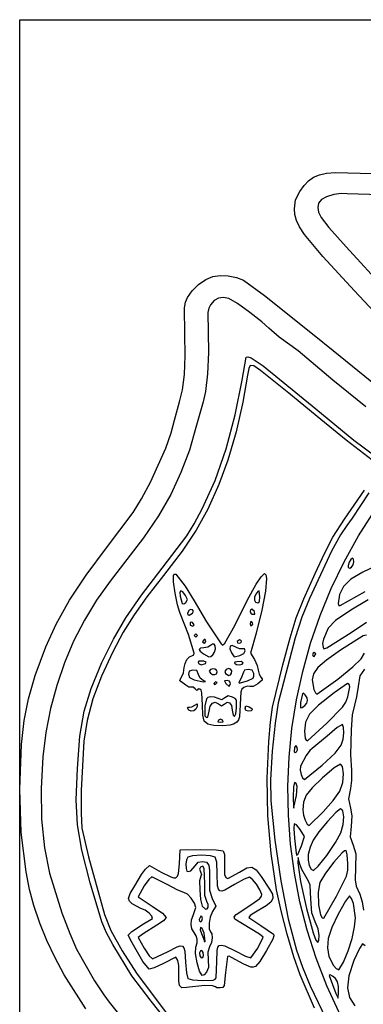
# Model space of a CAD drawing. Extents: x 31 to 283, y 0 to 236.
# Drawn here: x 31 to 84, y 86 to 236 of the extents above; entities that cross this region are included whole.
import ezdxf

# ---------------------------------------------------------------- set-up
doc = ezdxf.new("R2010")
doc.units = 0

msp = doc.modelspace()

# ---------------------------------------------------------------- linework, layer by layer
at = {"layer": 'Layer 1'}
for p, q in [((31.478632, 117.954411), (31.478632, 235.90883)), ((31.478632, 235.90883), (157.132649, 235.90883)), ((75.503151, 211.362095), (76.255966, 211.901978)), ((76.255966, 211.901978), (77.151182, 212.277332)), ((77.151182, 212.277332), (78.250373, 212.506831)), ((78.250373, 212.506831), (79.615112, 212.609149)), ((79.615112, 212.609149), (83.387534, 212.506938)), ((83.387534, 212.506938), (87.140675, 212.39584)), ((74.178425, 209.714047), (74.831162, 210.639009)), ((74.831162, 210.639009), (75.503151, 211.362095)), ((73.518796, 208.425905), (74.178425, 209.714047)), ((78.224847, 208.907868), (77.454958, 208.502179)), ((79.360993, 209.235243), (78.224847, 208.907868)), ((80.53125, 209.411741), (79.360993, 209.235243)), ((81.403469, 209.3648), (80.53125, 209.411741)), ((86.48457, 209.215744), (81.403469, 209.3648)), ((73.363305, 207.071567), (73.518796, 208.425905)), ((77.038005, 207.952418), (76.893147, 207.296405)), ((76.893147, 207.296405), (77.020682, 206.558336)), ((77.454958, 208.502179), (77.038005, 207.952418)), ((73.424483, 206.184922), (73.363305, 207.071567)), ((73.654792, 205.296743), (73.424483, 206.184922)), ((77.020682, 206.558336), (77.420913, 205.762411)), ((77.420913, 205.762411), (78.617176, 204.229083)), ((74.124399, 204.311204), (73.654792, 205.296743)), ((74.903472, 203.132476), (74.124399, 204.311204)), ((78.617176, 204.229083), (81.213905, 201.261861)), ((77.670677, 199.812138), (74.903472, 203.132476)), ((81.213905, 201.261861), (92.432149, 188.9882)), ((82.517739, 194.569105), (77.670677, 199.812138)), ((59.841368, 196.313527), (60.906821, 196.769197)), ((60.906821, 196.769197), (62.016199, 196.913376)), ((62.016199, 196.913376), (63.261253, 196.85487)), ((63.261253, 196.85487), (64.495777, 196.611481)), ((57.757744, 194.566475), (58.740943, 195.536749)), ((58.740943, 195.536749), (59.841368, 196.313527)), ((64.495777, 196.611481), (65.57356, 196.20101)), ((65.57356, 196.20101), (68.778309, 193.876806)), ((57.043969, 193.530319), (57.757744, 194.566475)), ((68.778309, 193.876806), (76.372982, 187.803615)), ((85.492392, 191.363253), (82.517739, 194.569105)), ((56.584413, 191.980248), (56.731908, 192.825815)), ((56.731908, 192.825815), (57.043969, 193.530319)), ((60.5642, 192.448507), (60.288666, 191.937213)), ((61.125436, 193.094683), (60.5642, 192.448507)), ((61.774145, 193.466422), (61.125436, 193.094683)), ((62.50823, 193.563011), (61.774145, 193.466422)), ((63.325592, 193.383741), (62.50823, 193.563011)), ((64.648737, 192.624489), (63.325592, 193.383741)), ((66.571724, 191.274542), (64.648737, 192.624489)), ((56.652016, 188.024217), (56.584413, 191.980248)), ((60.288666, 191.937213), (60.156557, 191.273407)), ((60.156557, 191.273407), (60.220722, 188.239736)), ((68.402105, 189.846422), (66.571724, 191.274542)), ((69.447427, 188.852646), (68.402105, 189.846422)), ((56.703982, 184.668256), (56.652016, 188.024217)), ((60.220722, 188.239736), (60.249744, 185.143062)), ((71.039499, 187.518551), (69.447427, 188.852646)), ((76.372982, 187.803615), (79.259704, 185.452537)), ((73.898215, 185.404098), (71.039499, 187.518551)), ((56.583149, 181.826525), (56.703982, 184.668256)), ((60.249744, 185.143062), (60.096553, 181.911178)), ((79.222535, 180.942838), (73.898215, 185.404098)), ((79.259704, 185.452537), (85.962558, 180.039213)), ((65.364241, 180.94207), (65.979991, 184.450059)), ((65.979991, 184.450059), (66.252908, 184.513685)), ((66.252908, 184.513685), (66.750562, 184.335634)), ((66.623813, 183.20197), (66.398597, 182.702787)), ((67.138003, 183.11103), (66.623813, 183.20197)), ((66.750562, 184.335634), (68.574928, 183.140182)), ((56.288586, 179.487423), (56.583149, 181.826525)), ((60.096553, 181.911178), (59.809231, 179.193477)), ((66.205351, 181.705055), (65.509255, 177.577466)), ((66.398597, 182.702787), (66.205351, 181.705055)), ((68.19829, 182.440806), (67.138003, 183.11103)), ((72.496815, 178.974011), (68.19829, 182.440806)), ((68.574928, 183.140182), (76.623788, 176.591615)), ((64.341263, 175.649198), (65.364241, 180.94207)), ((84.238663, 176.858047), (79.222535, 180.942838)), ((55.819362, 177.639348), (56.288586, 179.487423)), ((59.809231, 179.193477), (59.435859, 177.639348)), ((77.363786, 174.926396), (72.496815, 178.974011)), ((55.068563, 174.841487), (55.819362, 177.639348)), ((59.435859, 177.639348), (58.322334, 173.746851)), ((65.509255, 177.577466), (64.461098, 173.084293)), ((76.623788, 176.591615), (82.396157, 171.80745)), ((54.55589, 172.906827), (55.068563, 174.841487)), ((62.950411, 170.498126), (64.341263, 175.649198)), ((81.256587, 171.77832), (77.363786, 174.926396)), ((53.735931, 170.592561), (54.55589, 172.906827)), ((58.322334, 173.746851), (57.332815, 170.295085)), ((64.461098, 173.084293), (63.193543, 168.732255)), ((85.183602, 168.748354), (81.256587, 171.77832)), ((82.396157, 171.80745), (85.73332, 169.295499)), ((51.396113, 165.396082), (53.735931, 170.592561)), ((57.332815, 170.295085), (56.051381, 166.884886)), ((61.247146, 165.667767), (62.950411, 170.498126)), ((63.193543, 168.732255), (61.839252, 165.028073)), ((56.051381, 166.884886), (54.486757, 163.536972)), ((50.058003, 162.874047), (51.396113, 165.396082)), ((59.286927, 161.337032), (61.247146, 165.667767)), ((61.839252, 165.028073), (60.140461, 161.265812)), ((80.998029, 159.758365), (84.043376, 164.189898)), ((84.688787, 163.763441), (82.141528, 159.902088)), ((48.755433, 160.747313), (50.058003, 162.874047)), ((54.486757, 163.536972), (52.647669, 160.272064)), ((44.725452, 155.380306), (48.755433, 160.747313)), ((58.073521, 159.05485), (59.286927, 161.337032)), ((60.140461, 161.265812), (58.382126, 158.0608)), ((83.124621, 157.215832), (86.120239, 161.88534)), ((52.647669, 160.272064), (50.34779, 156.905164)), ((79.218179, 156.991108), (80.998029, 159.758365)), ((82.141528, 159.902088), (81.342515, 158.798635)), ((58.382126, 158.0608), (56.235116, 154.874388)), ((56.942336, 157.212939), (58.073521, 159.05485)), ((81.342515, 158.798635), (80.365585, 157.380919)), ((50.34779, 156.905164), (45.272836, 150.273921)), ((53.19868, 152.279147), (56.942336, 157.212939)), ((77.963451, 154.639137), (79.218179, 156.991108)), ((80.365585, 157.380919), (79.004462, 154.885772)), ((80.919169, 153.248588), (83.124621, 157.215832)), ((41.605733, 151.234728), (44.725452, 155.380306)), ((56.235116, 154.874388), (53.370302, 151.167928)), ((79.004462, 154.885772), (75.649653, 147.678925)), ((76.493469, 151.453466), (77.963451, 154.639137)), ((78.963924, 149.186036), (80.919169, 153.248588)), ((81.677095, 153.192727), (81.516696, 152.708959)), ((81.927808, 153.625262), (81.677095, 153.192727)), ((82.18179, 153.812553), (81.927808, 153.625262)), ((82.330488, 153.647794), (82.18179, 153.812553)), ((82.292544, 152.79818), (82.392337, 153.251668)), ((82.392337, 153.251668), (82.330488, 153.647794)), ((82.392337, 153.251668), (82.392337, 153.251668)), ((50.021385, 148.150002), (53.19868, 152.279147)), ((81.516696, 152.708959), (81.533656, 152.367968)), ((81.533656, 152.367968), (81.770954, 152.261393)), ((81.770954, 152.261393), (82.054667, 152.436443)), ((83.767669, 151.685186), (81.940785, 150.582206)), ((82.054667, 152.436443), (82.292544, 152.79818)), ((86.554654, 152.977232), (83.767669, 151.685186)), ((39.050889, 147.383412), (41.605733, 151.234728)), ((45.272836, 150.273921), (43.193795, 147.378437)), ((53.370302, 151.167928), (50.844495, 147.934296)), ((54.919519, 151.161349), (55.080098, 151.349365)), ((54.926668, 150.198582), (54.919519, 151.161349)), ((55.169925, 148.490411), (54.926668, 150.198582)), ((55.080098, 151.349365), (55.281689, 151.349205)), ((55.281689, 151.349205), (56.694266, 149.521655)), ((67.505846, 149.826885), (68.294435, 150.961637)), ((68.294435, 150.961637), (68.786087, 151.445894)), ((68.786087, 151.445894), (68.987901, 151.263062)), ((69.074985, 150.728584), (68.927544, 148.764467)), ((68.987901, 151.263062), (69.074985, 150.728584)), ((74.788163, 147.615128), (76.493469, 151.453466)), ((81.940785, 150.582206), (80.843354, 149.495593)), ((56.012643, 148.833315), (55.869123, 148.61466)), ((56.320344, 148.658815), (56.012643, 148.833315)), ((56.760937, 148.088099), (56.320344, 148.658815)), ((56.694266, 149.521655), (58.067719, 147.316139)), ((66.216953, 147.443015), (67.505846, 149.826885)), ((67.791878, 148.71731), (67.469447, 148.301936)), ((67.982441, 148.804466), (67.791878, 148.71731)), ((68.09637, 147.914834), (67.982441, 148.804466)), ((68.927544, 148.764467), (68.388916, 145.873098)), ((77.259675, 145.03939), (78.963924, 149.186036)), ((80.843354, 149.495593), (80.24473, 148.252648)), ((80.340513, 146.5772), (84.147982, 148.742423)), ((37.014889, 143.751325), (39.050889, 147.383412)), ((43.193795, 147.378437), (41.334295, 144.334215)), ((47.653362, 144.724316), (50.021385, 148.150002)), ((50.844495, 147.934296), (48.895175, 145.186533)), ((55.533018, 146.706478), (55.169925, 148.490411)), ((55.869123, 148.61466), (55.921072, 148.005913)), ((55.921072, 148.005913), (56.261446, 146.907802)), ((57.046848, 147.488706), (56.760937, 148.088099)), ((56.760937, 148.088099), (56.760937, 148.088099)), ((56.770803, 147.069059), (57.046848, 147.488706)), ((58.067719, 147.316139), (59.96891, 144.093809)), ((64.272928, 143.560343), (66.216953, 147.443015)), ((67.256121, 147.836887), (67.24213, 147.408015)), ((67.24213, 147.408015), (67.411183, 147.093419)), ((67.469447, 148.301936), (67.256121, 147.836887)), ((67.746993, 146.971199), (68.011832, 147.199528)), ((68.011832, 147.199528), (68.09637, 147.914834)), ((68.09637, 147.914834), (68.09637, 147.914834)), ((73.636666, 144.684808), (74.788163, 147.615128)), ((75.649653, 147.678925), (74.494376, 144.801798)), ((80.24473, 148.252648), (79.999763, 146.8961)), ((84.610433, 147.470911), (81.961973, 145.87505)), ((55.899674, 145.516425), (55.533018, 146.706478)), ((56.261446, 146.907802), (56.473677, 146.85452)), ((56.473677, 146.85452), (56.770803, 147.069059)), ((57.311856, 145.898106), (57.060888, 145.423867)), ((57.55827, 145.973087), (57.311856, 145.898106)), ((57.825485, 145.902528), (57.55827, 145.973087)), ((57.794773, 145.416786), (57.952836, 145.705797)), ((57.952836, 145.705797), (57.825485, 145.902528)), ((66.65076, 145.924456), (66.598589, 145.688134)), ((66.598589, 145.688134), (66.685936, 145.428094)), ((66.850209, 146.027563), (66.65076, 145.924456)), ((67.257402, 145.663525), (66.850209, 146.027563)), ((67.307258, 145.242599), (67.257402, 145.663525)), ((67.257402, 145.663525), (67.257402, 145.663525)), ((67.411183, 147.093419), (67.746993, 146.971199)), ((68.388916, 145.873098), (67.504254, 142.37403)), ((81.961973, 145.87505), (79.616159, 144.289305)), ((79.999763, 146.8961), (80.098146, 146.585552)), ((80.098146, 146.585552), (80.340513, 146.5772)), ((41.334295, 144.334215), (39.698123, 141.151126)), ((45.760146, 141.478435), (47.653362, 144.724316)), ((48.895175, 145.186533), (47.255667, 142.522502)), ((57.18325, 142.175083), (55.899674, 145.516425)), ((57.060888, 145.423867), (57.122267, 145.179629)), ((57.122267, 145.179629), (57.285723, 145.096838)), ((57.285723, 145.096838), (57.794773, 145.416786)), ((57.794773, 145.416786), (57.794773, 145.416786)), ((66.693657, 144.124693), (66.591533, 143.772506)), ((66.685936, 145.428094), (66.905039, 145.253837)), ((66.95703, 143.920684), (66.693657, 144.124693)), ((66.905039, 145.253837), (67.307258, 145.242599)), ((72.685134, 141.660637), (73.636666, 144.684808)), ((74.494376, 144.801798), (73.464098, 141.682732)), ((75.807209, 140.819868), (77.259675, 145.03939)), ((79.616159, 144.289305), (78.516212, 143.118245)), ((35.451703, 140.263434), (37.014889, 143.751325)), ((57.623075, 144.044314), (57.461246, 143.941137)), ((57.461246, 143.941137), (57.479503, 143.601303)), ((57.479503, 143.601303), (57.85511, 143.432567)), ((57.822796, 144.009408), (57.623075, 144.044314)), ((58.064112, 143.654551), (57.822796, 144.009408)), ((57.85511, 143.432567), (58.064112, 143.654551)), ((58.064112, 143.654551), (58.064112, 143.654551)), ((59.96891, 144.093809), (62.159236, 140.729437)), ((62.731732, 140.833016), (64.272928, 143.560343)), ((66.591533, 143.772506), (66.666408, 143.556284)), ((66.666408, 143.556284), (66.846427, 143.552898)), ((66.846427, 143.552898), (66.984063, 143.722058)), ((66.984063, 143.722058), (66.95703, 143.920684)), ((66.95703, 143.920684), (66.95703, 143.920684)), ((78.516212, 143.118245), (77.767235, 141.470301)), ((81.998126, 142.47278), (84.312634, 144.062021)), ((39.698123, 141.151126), (38.289068, 137.839046)), ((44.00727, 137.888709), (45.760146, 141.478435)), ((47.255667, 142.522502), (45.659297, 139.54007)), ((58.064112, 139.316861), (57.18325, 142.175083)), ((58.31492, 142.253022), (58.064112, 142.017112)), ((58.064112, 142.017112), (58.31492, 141.781203)), ((58.565725, 142.017112), (58.31492, 142.253022)), ((58.31492, 141.781203), (58.565725, 142.017112)), ((58.565725, 142.017112), (58.565725, 142.017112)), ((59.568952, 141.427341), (59.318144, 141.059555)), ((59.746083, 141.422275), (59.568952, 141.427341)), ((59.819757, 141.205354), (59.746083, 141.422275)), ((59.746083, 140.945605), (59.819757, 141.205354)), ((59.819757, 141.205354), (59.819757, 141.205354)), ((64.953799, 141.361792), (64.626882, 141.073477)), ((65.141383, 141.314228), (64.953799, 141.361792)), ((65.274797, 141.132456), (65.141383, 141.314228)), ((65.225813, 140.924191), (65.274797, 141.132456)), ((65.274797, 141.132456), (65.274797, 141.132456)), ((67.504254, 142.37403), (66.640069, 139.310274)), ((73.464098, 141.682732), (70.893294, 131.755078)), ((71.579723, 137.540746), (72.685134, 141.660637)), ((77.767235, 141.470301), (77.647755, 140.772372)), ((78.285196, 140.126614), (81.998126, 142.47278)), ((83.829084, 141.961308), (80.384297, 139.755705)), ((81.998126, 142.47278), (81.998126, 142.47278)), ((84.335128, 142.083246), (83.829084, 141.961308)), ((33.849026, 135.923135), (35.451703, 140.263434)), ((59.029591, 140.074152), (58.850089, 139.904127)), ((58.850089, 139.904127), (58.999446, 139.615331)), ((59.538243, 140.129841), (59.029591, 140.074152)), ((59.318144, 141.059555), (59.568952, 140.837567)), ((60.138992, 140.233026), (59.538243, 140.129841)), ((59.568952, 140.837567), (59.746083, 140.945605)), ((60.569884, 140.481106), (60.138992, 140.233026)), ((60.854104, 140.691212), (60.569884, 140.481106)), ((61.102209, 140.703094), (60.854104, 140.691212)), ((61.287626, 140.418056), (61.102209, 140.703094)), ((61.187784, 139.477411), (61.311493, 139.965612)), ((61.311493, 139.965612), (61.287626, 140.418056)), ((62.159236, 140.729437), (62.403166, 140.558755)), ((62.403166, 140.558755), (62.731732, 140.833016)), ((63.562185, 140.365662), (63.499973, 139.987392)), ((63.499973, 139.987392), (63.732012, 139.377087)), ((63.882855, 140.467059), (63.562185, 140.365662)), ((64.426188, 140.246741), (63.882855, 140.467059)), ((65.001015, 140.001026), (64.426188, 140.246741)), ((64.626882, 141.073477), (64.690628, 140.906866)), ((64.690628, 140.906866), (64.96129, 140.837567)), ((64.96129, 140.837567), (65.225813, 140.924191)), ((65.460967, 139.978545), (65.001015, 140.001026)), ((65.745269, 139.971636), (65.460967, 139.978545)), ((65.634065, 139.279701), (65.839111, 139.673697)), ((65.839111, 139.673697), (65.745269, 139.971636)), ((74.607315, 136.538684), (75.807209, 140.819868)), ((77.647755, 140.772372), (77.720845, 140.240123)), ((77.720845, 140.240123), (77.850283, 140.00162)), ((77.850283, 140.00162), (78.285196, 140.126614)), ((80.384297, 139.755705), (78.25386, 138.259661)), ((45.659297, 139.54007), (43.929127, 135.832671)), ((56.672173, 137.766713), (56.964838, 138.356916)), ((56.964838, 138.356916), (57.36823, 138.785116)), ((57.36823, 138.785116), (57.813307, 138.950296)), ((57.813307, 138.950296), (57.990439, 139.057974)), ((57.990439, 139.057974), (58.064112, 139.316861)), ((58.999446, 139.615331), (59.477371, 139.203328)), ((59.477371, 139.203328), (60.309665, 138.744008)), ((60.309665, 138.744008), (60.599383, 138.818337)), ((60.599383, 138.818337), (60.930471, 139.085103)), ((60.930471, 139.085103), (61.187784, 139.477411)), ((60.930471, 139.085103), (60.930471, 139.085103)), ((63.732012, 139.377087), (64.171465, 138.763425)), ((64.171465, 138.763425), (65.049267, 138.973377)), ((65.049267, 138.973377), (65.634065, 139.279701)), ((65.049267, 138.973377), (65.049267, 138.973377)), ((66.640069, 139.310274), (67.242814, 138.342855)), ((67.242814, 138.342855), (67.668507, 137.463266)), ((76.195849, 139.314078), (76.122174, 139.054329)), ((76.122174, 139.054329), (76.195849, 138.837409)), ((76.372982, 139.422116), (76.195849, 139.314078)), ((76.195849, 138.837409), (76.372982, 138.832344)), ((76.623788, 139.200131), (76.372982, 139.422116)), ((76.372982, 138.832344), (76.623788, 139.200131)), ((76.623788, 139.200131), (76.623788, 139.200131)), ((78.25386, 138.259661), (76.930065, 137.116682)), ((82.247881, 137.217116), (83.538926, 138.47666)), ((83.538926, 138.47666), (84.015062, 139.330824)), ((38.289068, 137.839046), (37.110918, 134.407846)), ((42.346938, 133.944385), (44.00727, 137.888709)), ((56.434917, 136.319147), (56.559275, 137.115519)), ((56.559275, 137.115519), (56.672173, 137.766713)), ((57.885144, 136.749646), (57.324895, 136.593167)), ((58.484933, 136.661666), (57.885144, 136.749646)), ((58.735866, 136.085927), (58.484933, 136.661666)), ((58.802355, 138.09884), (58.653069, 137.964824)), ((58.653069, 137.964824), (58.701841, 137.754453)), ((58.701841, 137.754453), (59.140854, 137.547221)), ((59.546628, 138.080507), (58.802355, 138.09884)), ((59.140854, 137.547221), (59.778257, 137.741637)), ((59.915946, 137.928027), (59.546628, 138.080507)), ((59.778257, 137.741637), (59.915946, 137.928027)), ((59.778257, 137.741637), (59.778257, 137.741637)), ((60.565561, 136.823272), (60.356985, 136.595284)), ((60.903851, 136.929343), (60.565561, 136.823272)), ((61.230928, 136.890416), (60.903851, 136.929343)), ((61.477782, 136.730414), (61.230928, 136.890416)), ((61.575402, 136.473255), (61.477782, 136.730414)), ((62.962375, 136.833), (62.717007, 136.524715)), ((63.319526, 136.978949), (62.962375, 136.833)), ((63.620755, 136.893222), (63.319526, 136.978949)), ((63.789309, 136.632435), (63.620755, 136.893222)), ((63.748432, 136.253203), (63.789309, 136.632435)), ((64.251092, 137.937363), (64.208872, 137.770754)), ((64.208872, 137.770754), (64.529742, 137.581685)), ((64.570277, 138.006661), (64.251092, 137.937363)), ((64.529742, 137.581685), (65.001118, 137.534985)), ((65.253898, 138.06564), (64.570277, 138.006661)), ((65.001118, 137.534985), (65.405555, 137.620913)), ((65.525605, 137.82973), (65.253898, 138.06564)), ((65.405555, 137.620913), (65.525605, 137.82973)), ((65.525605, 137.82973), (65.525605, 137.82973)), ((65.750956, 136.731143), (65.588306, 136.40039)), ((66.311486, 136.827119), (65.750956, 136.731143)), ((66.911811, 136.707386), (66.311486, 136.827119)), ((67.154225, 136.238844), (66.911811, 136.707386)), ((67.668507, 137.463266), (67.845565, 136.707011)), ((67.845565, 136.707011), (67.95815, 136.117922)), ((70.023489, 131.063697), (71.579723, 137.540746)), ((76.930065, 137.116682), (76.256327, 136.162362)), ((79.946647, 135.350868), (82.247881, 137.217116)), ((84.04527, 136.872001), (83.331237, 135.849253)), ((32.791507, 132.379545), (33.849026, 135.923135)), ((43.929127, 135.832671), (42.6268, 132.355091)), ((55.875074, 135.191362), (56.13593, 135.655866)), ((56.024599, 134.989533), (55.875074, 135.191362)), ((56.13593, 135.655866), (56.434917, 136.319147)), ((57.324895, 136.593167), (57.186291, 136.114369)), ((57.186291, 136.114369), (57.367721, 135.592281)), ((57.367721, 135.592281), (58.064112, 135.248049)), ((58.064112, 135.248049), (59.443549, 134.968115)), ((58.993613, 135.515896), (58.735866, 136.085927)), ((59.416448, 135.17072), (58.993613, 135.515896)), ((59.800231, 134.997792), (59.416448, 135.17072)), ((59.416448, 135.17072), (59.416448, 135.17072)), ((60.356985, 136.595284), (60.543942, 136.269349)), ((60.543942, 136.269349), (60.853811, 136.066697)), ((60.853811, 136.066697), (61.191853, 136.045553)), ((61.191853, 136.045553), (61.463805, 136.187284)), ((61.463805, 136.187284), (61.575402, 136.473255)), ((61.575402, 136.473255), (61.575402, 136.473255)), ((63.078117, 135.175755), (62.714688, 135.094726)), ((62.717007, 136.524715), (62.857053, 136.206047)), ((62.857053, 136.206047), (63.373918, 135.899241)), ((63.456186, 135.05805), (63.078117, 135.175755)), ((63.373918, 135.899241), (63.583596, 135.993871)), ((63.583596, 135.993871), (63.748432, 136.253203)), ((63.748432, 136.253203), (63.748432, 136.253203)), ((65.220071, 135.515731), (64.861521, 134.860153)), ((65.588306, 136.40039), (65.220071, 135.515731)), ((65.274797, 134.823417), (66.215322, 135.118642)), ((66.215322, 135.118642), (67.039677, 135.522074)), ((66.215322, 135.118642), (66.215322, 135.118642)), ((67.039677, 135.522074), (67.176193, 135.829978)), ((67.176193, 135.829978), (67.154225, 136.238844)), ((68.418804, 135.210009), (67.77675, 134.642575)), ((67.95815, 136.117922), (68.228834, 135.640236)), ((68.228834, 135.640236), (68.41233, 135.408086)), ((68.41233, 135.408086), (68.418804, 135.210009)), ((73.66078, 132.207054), (74.607315, 136.538684)), ((76.256327, 136.162362), (76.076059, 135.232295)), ((76.076059, 135.232295), (76.323347, 133.799068)), ((76.768703, 133.052577), (79.946647, 135.350868)), ((79.946647, 135.350868), (79.946647, 135.350868)), ((83.331237, 135.849253), (83.063946, 134.223365)), ((37.110918, 134.407846), (36.167461, 130.867401)), ((41.291624, 130.464283), (42.346938, 133.944385)), ((56.804944, 134.418869), (56.024599, 134.989533)), ((57.228442, 134.128397), (56.804944, 134.418869)), ((57.581337, 134.125118), (57.228442, 134.128397)), ((57.897781, 134.133272), (57.581337, 134.125118)), ((58.227564, 133.86921), (57.897781, 134.133272)), ((58.466391, 133.642365), (58.227564, 133.86921)), ((58.565725, 133.70781), (58.466391, 133.642365)), ((58.676237, 133.861148), (58.565725, 133.70781)), ((58.941936, 133.845616), (58.676237, 133.861148)), ((59.126762, 133.67651), (58.941936, 133.845616)), ((59.242078, 133.272791), (59.126762, 133.67651)), ((59.443549, 134.968115), (59.800231, 134.997792)), ((61.324597, 134.939848), (61.073789, 134.690014)), ((61.073789, 134.690014), (61.147464, 134.5564)), ((61.147464, 134.5564), (61.324597, 134.585984)), ((61.575402, 134.835815), (61.324597, 134.939848)), ((61.324597, 134.585984), (61.575402, 134.835815)), ((61.575402, 134.835815), (61.575402, 134.835815)), ((62.714688, 135.094726), (62.88764, 134.703939)), ((62.88764, 134.703939), (63.391378, 134.232119)), ((63.391378, 134.232119), (63.581856, 134.703939)), ((63.581856, 134.703939), (63.456186, 135.05805)), ((63.581856, 134.703939), (63.581856, 134.703939)), ((64.861521, 134.860153), (64.97221, 134.757739)), ((64.97221, 134.757739), (65.274797, 134.823417)), ((65.337293, 133.834109), (65.173818, 133.433192)), ((65.629217, 134.090977), (65.337293, 133.834109)), ((66.130697, 134.302654), (65.629217, 134.090977)), ((66.556568, 134.245835), (66.130697, 134.302654)), ((67.050509, 134.237475), (66.556568, 134.245835)), ((67.77675, 134.642575), (67.050509, 134.237475)), ((76.323347, 133.799068), (76.545285, 133.264395)), ((81.459682, 134.703651), (79.38266, 133.267007)), ((81.707098, 134.56602), (81.459682, 134.703651)), ((81.511456, 132.652338), (81.798528, 134.165214)), ((81.798528, 134.165214), (81.707098, 134.56602)), ((83.063946, 134.223365), (82.830436, 132.658329)), ((32.135834, 129.058427), (32.791507, 132.379545)), ((42.6268, 132.355091), (41.737723, 129.062238)), ((59.318144, 131.412539), (59.242078, 133.272791)), ((59.931573, 132.341546), (59.682572, 131.276257)), ((60.153605, 132.547442), (59.931573, 132.341546)), ((60.509444, 132.649767), (60.153605, 132.547442)), ((61.140825, 132.632539), (60.509444, 132.649767)), ((61.731302, 132.422316), (61.140825, 132.632539)), ((62.275801, 132.203695), (61.731302, 132.422316)), ((62.749309, 132.512455), (62.275801, 132.203695)), ((63.246274, 132.822629), (62.749309, 132.512455)), ((63.907156, 132.623986), (63.246274, 132.822629)), ((64.293678, 132.412448), (63.907156, 132.623986)), ((64.49469, 132.151045), (64.293678, 132.412448)), ((64.534172, 130.965561), (64.49469, 132.151045)), ((65.173818, 133.433192), (65.086693, 131.505793)), ((72.968392, 127.836195), (73.66078, 132.207054)), ((74.574553, 133.141587), (74.278276, 131.814056)), ((74.75518, 133.203794), (74.574553, 133.141587)), ((75.011461, 132.948511), (74.75518, 133.203794)), ((75.27747, 132.499009), (75.011461, 132.948511)), ((75.349434, 132.078086), (75.27747, 132.499009)), ((76.545285, 133.264395), (76.768703, 133.052577)), ((79.38266, 133.267007), (77.018998, 131.381598)), ((81.201383, 131.84071), (81.511456, 132.652338)), ((82.830436, 132.658329), (82.486079, 131.392459)), ((36.167461, 130.867401), (35.462485, 127.227584)), ((57.070517, 130.997587), (57.169963, 131.107895)), ((57.238671, 130.604901), (57.070517, 130.997587)), ((57.169963, 131.107895), (57.374395, 131.097793)), ((57.374395, 131.097793), (57.732252, 131.134384)), ((57.732252, 131.134384), (58.152386, 131.372373)), ((58.345819, 130.780976), (57.998735, 130.528905)), ((58.152386, 131.372373), (58.535758, 131.611371)), ((58.528593, 131.164657), (58.345819, 130.780976)), ((58.535758, 131.611371), (58.528593, 131.164657)), ((59.374634, 129.853245), (59.318144, 131.412539)), ((59.682572, 131.276257), (59.682628, 129.7677)), ((60.36965, 130.492531), (60.529427, 131.25488)), ((60.529427, 131.25488), (60.84037, 131.708839)), ((60.84037, 131.708839), (61.264268, 131.824774)), ((61.264268, 131.824774), (61.762911, 131.57305)), ((61.762911, 131.57305), (62.220952, 131.295503)), ((62.220952, 131.295503), (62.635965, 131.556249)), ((62.635965, 131.556249), (63.089863, 131.830195)), ((63.089863, 131.830195), (63.466927, 131.756603)), ((63.466927, 131.756603), (63.739587, 131.355613)), ((63.739587, 131.355613), (63.880275, 130.647361)), ((63.880275, 130.647361), (64.017608, 129.857301)), ((64.41092, 130.048695), (64.534172, 130.965561)), ((65.086693, 131.505793), (64.997431, 129.5905)), ((65.839111, 130.92434), (65.944401, 131.266602)), ((65.963324, 130.576676), (65.839111, 130.92434)), ((65.839111, 130.92434), (65.839111, 130.92434)), ((65.944401, 131.266602), (66.458262, 131.12575)), ((66.458262, 131.12575), (66.833979, 130.896587)), ((66.931601, 130.680766), (66.759468, 130.520395)), ((66.833979, 130.896587), (66.931601, 130.680766)), ((69.696874, 128.774433), (70.023489, 131.063697)), ((70.893294, 131.755078), (70.395403, 128.664387)), ((74.278276, 131.814056), (74.28796, 130.983509)), ((74.28796, 130.983509), (74.508119, 131.017311)), ((74.508119, 131.017311), (74.911097, 131.319823)), ((74.911097, 131.319823), (75.227321, 131.685203)), ((74.911097, 131.319823), (74.911097, 131.319823)), ((75.227321, 131.685203), (75.349434, 132.078086)), ((77.018998, 131.381598), (75.651385, 130.00456)), ((78.305858, 128.629286), (80.701352, 131.072338)), ((80.701352, 131.072338), (81.201383, 131.84071)), ((82.486079, 131.392459), (82.147544, 129.921555)), ((40.657771, 126.656455), (41.291624, 130.464283)), ((57.5941, 130.454771), (57.238671, 130.604901)), ((57.238671, 130.604901), (57.238671, 130.604901)), ((57.998735, 130.528905), (57.5941, 130.454771)), ((59.615088, 128.936535), (59.374634, 129.853245)), ((59.682628, 129.7677), (59.922315, 129.529616)), ((59.922315, 129.529616), (60.125018, 129.579821)), ((60.125018, 129.579821), (60.36965, 130.492531)), ((60.36965, 130.492531), (60.36965, 130.492531)), ((62.077016, 129.254444), (61.776048, 129.089308)), ((62.377983, 129.089308), (62.077016, 129.254444)), ((64.017608, 129.857301), (64.216611, 129.66851)), ((64.216611, 129.66851), (64.41092, 130.048695)), ((64.845195, 129.129924), (64.58508, 128.806217)), ((64.997431, 129.5905), (64.845195, 129.129924)), ((66.325922, 130.457581), (65.963324, 130.576676)), ((66.759468, 130.520395), (66.325922, 130.457581)), ((75.651385, 130.00456), (75.02078, 128.801409)), ((82.147544, 129.921555), (81.976059, 127.626674)), ((31.738697, 125.385539), (32.135834, 129.058427)), ((41.737723, 129.062238), (41.2473, 125.909019)), ((60.145981, 128.4717), (59.615088, 128.936535)), ((61.073789, 128.268033), (60.145981, 128.4717)), ((62.453226, 128.246367), (61.073789, 128.268033)), ((61.073789, 128.268033), (61.073789, 128.268033)), ((61.776048, 129.089308), (61.663185, 128.865194)), ((61.663185, 128.865194), (62.077016, 128.806217)), ((62.077016, 128.806217), (62.490847, 128.865194)), ((62.490847, 128.865194), (62.377983, 129.089308)), ((62.377983, 129.089308), (62.377983, 129.089308)), ((63.519152, 128.33118), (62.453226, 128.246367)), ((64.065048, 128.472051), (63.519152, 128.33118)), ((64.58508, 128.806217), (64.065048, 128.472051)), ((69.440428, 125.857356), (69.696874, 128.774433)), ((70.395403, 128.664387), (69.97419, 124.358226)), ((72.530939, 123.437323), (72.968392, 127.836195)), ((75.02078, 128.801409), (74.868143, 127.437662)), ((75.362729, 125.97531), (78.305858, 128.629286)), ((78.305858, 128.629286), (78.305858, 128.629286)), ((79.88886, 127.976285), (78.347703, 126.682401)), ((80.661733, 128.437795), (79.88886, 127.976285)), ((80.848244, 128.000103), (80.661733, 128.437795)), ((80.874582, 127.167123), (80.848244, 128.000103)), ((81.976059, 127.626674), (81.889562, 123.830347)), ((35.462485, 127.227584), (34.999778, 123.498269)), ((40.261825, 121.728952), (40.657771, 126.656455)), ((74.868143, 127.437662), (74.97781, 126.299564)), ((74.97781, 126.299564), (75.130621, 126.051207)), ((78.347703, 126.682401), (76.077451, 124.795768)), ((80.498414, 125.306111), (80.753666, 126.186558)), ((80.753666, 126.186558), (80.874582, 127.167123)), ((31.471576, 118.567001), (31.738697, 125.385539)), ((41.2473, 125.909019), (40.845472, 118.389326)), ((69.196407, 120.268752), (69.440428, 125.857356)), ((73.36777, 124.913723), (73.301891, 124.261428)), ((73.55926, 125.253169), (73.36777, 124.913723)), ((73.745897, 124.956841), (73.55926, 125.253169)), ((73.801854, 124.583396), (73.745897, 124.956841)), ((73.745897, 124.956841), (73.745897, 124.956841)), ((75.130621, 126.051207), (75.362729, 125.97531)), ((76.077451, 124.795768), (75.693013, 124.478334)), ((79.579875, 124.083355), (80.498414, 125.306111)), ((34.999778, 123.498269), (34.73565, 118.663075)), ((69.97419, 124.358226), (69.721156, 120.010908)), ((72.349209, 119.021653), (72.530939, 123.437323)), ((73.301891, 124.261428), (73.446018, 124.164925)), ((73.446018, 124.164925), (73.675723, 124.287537)), ((73.675723, 124.287537), (73.801854, 124.583396)), ((75.128598, 123.72509), (74.264639, 122.105524)), ((75.693013, 124.478334), (75.128598, 123.72509)), ((77.585454, 122.234523), (79.579875, 124.083355)), ((81.889562, 123.830347), (82.025657, 121.493043)), ((40.077972, 116.9555), (40.261825, 121.728952)), ((74.264639, 122.105524), (74.231639, 121.50238)), ((74.869887, 120.077591), (77.585454, 122.234523)), ((79.394766, 121.814006), (77.56556, 120.264786)), ((77.585454, 122.234523), (77.585454, 122.234523)), ((80.362004, 122.385675), (79.394766, 121.814006)), ((80.691598, 122.028296), (80.362004, 122.385675)), ((80.838286, 120.929304), (80.691598, 122.028296)), ((69.317765, 114.524729), (69.196407, 120.268752)), ((74.231639, 121.50238), (74.359196, 120.837087)), ((74.359196, 120.837087), (74.590786, 120.299029)), ((74.590786, 120.299029), (74.869887, 120.077591)), ((77.56556, 120.264786), (76.05786, 118.804302)), ((80.744108, 119.598733), (80.838286, 120.929304)), ((82.025657, 121.493043), (82.059547, 119.914258)), ((34.73565, 118.663075), (34.818092, 114.001343)), ((69.721156, 120.010908), (69.727798, 116.796747)), ((72.42399, 114.600401), (72.349209, 119.021653)), ((73.191781, 118.940338), (73.152638, 117.305661)), ((73.346403, 119.605772), (73.191781, 118.940338)), ((73.6113, 119.437368), (73.346403, 119.605772)), ((73.758054, 118.992449), (73.6113, 119.437368)), ((73.642736, 117.634814), (73.758054, 118.992449)), ((76.05786, 118.804302), (75.162076, 117.66977)), ((80.251771, 118.291759), (80.744108, 119.598733)), ((81.884633, 118.662137), (81.609534, 117.123156)), ((82.059547, 119.914258), (81.884633, 118.662137)), ((31.717584, 111.97544), (31.471576, 118.567001)), ((31.478632, 0), (31.478632, 117.954411)), ((31.478632, 117.954411), (31.478632, 117.954411)), ((40.845472, 118.389326), (40.826189, 114.916851)), ((73.152638, 117.305661), (73.207026, 115.923751)), ((73.281427, 115.831231), (73.642736, 117.634814)), ((73.642736, 117.634814), (73.642736, 117.634814)), ((75.162076, 117.66977), (74.731328, 116.619253)), ((79.276827, 116.850192), (80.251771, 118.291759)), ((81.609534, 117.123156), (81.91522, 115.667096)), ((40.264445, 113.158711), (40.077972, 116.9555)), ((69.727798, 116.796747), (70.340915, 110.789891)), ((73.207026, 115.923751), (73.243838, 115.692128)), ((73.243838, 115.692128), (73.281427, 115.831231)), ((74.731328, 116.619253), (74.618737, 115.410813)), ((77.734829, 115.115845), (79.276827, 116.850192)), ((81.91522, 115.667096), (82.113496, 114.519274)), ((40.826189, 114.916851), (40.9506, 112.646463)), ((69.796152, 108.785208), (69.317765, 114.524729)), ((72.756069, 110.184783), (72.42399, 114.600401)), ((74.618737, 115.410813), (74.723796, 114.639337)), ((74.723796, 114.639337), (74.981164, 113.839741)), ((75.591159, 113.038523), (77.734829, 115.115845)), ((77.734829, 115.115845), (77.734829, 115.115845)), ((79.646314, 115.012334), (78.385704, 113.642467)), ((80.366464, 115.595324), (79.646314, 115.012334)), ((80.578792, 115.506064), (80.366464, 115.595324)), ((80.733977, 115.256642), (80.578792, 115.506064)), ((80.870831, 114.387456), (80.733977, 115.256642)), ((80.772844, 113.208056), (80.870831, 114.387456)), ((82.113496, 114.519274), (81.983227, 112.954144)), ((34.818092, 114.001343), (35.239314, 109.65242)), ((40.938657, 109.293325), (40.264445, 113.158711)), ((40.9506, 112.646463), (41.972802, 108.258223)), ((73.334468, 113.303473), (73.2561, 112.575419)), ((73.680271, 113.130536), (73.334468, 113.303473)), ((74.213235, 112.43404), (73.680271, 113.130536)), ((74.981164, 113.839741), (75.300425, 113.232609)), ((75.300425, 113.232609), (75.591159, 113.038523)), ((78.385704, 113.642467), (77.078319, 112.054375)), ((80.435837, 111.938734), (80.772844, 113.208056)), ((81.983227, 112.954144), (81.85717, 111.317655)), ((32.450001, 105.955299), (31.717584, 111.97544)), ((73.2561, 112.575419), (73.366125, 111.105702)), ((73.366125, 111.105702), (73.612208, 108.812942)), ((74.879477, 111.364708), (74.213235, 112.43404)), ((74.4349, 109.94171), (74.879477, 111.364708)), ((77.078319, 112.054375), (76.217842, 110.816712)), ((79.626961, 110.430025), (80.435837, 111.938734)), ((81.85717, 111.317655), (82.280771, 110.051466)), ((35.239314, 109.65242), (35.991526, 105.755652)), ((70.340915, 110.789891), (71.266465, 104.60864)), ((73.346235, 105.786015), (72.756069, 110.184783)), ((73.87331, 108.61517), (74.4349, 109.94171)), ((74.4349, 109.94171), (74.4349, 109.94171)), ((75.743824, 109.714702), (75.456968, 108.640804)), ((76.217842, 110.816712), (75.743824, 109.714702)), ((78.293465, 108.459081), (79.626961, 110.430025)), ((82.280771, 110.051466), (82.713753, 108.697963)), ((42.21802, 104.31408), (40.938657, 109.293325)), ((41.972802, 108.258223), (44.380542, 99.494676)), ((55.806856, 107.207679), (55.932259, 109.313215)), ((55.932259, 109.313215), (59.060611, 109.372646)), ((57.111048, 108.234965), (56.919493, 107.814237)), ((57.824507, 108.439143), (57.111048, 108.234965)), ((59.192741, 108.518057), (57.824507, 108.439143)), ((59.060611, 109.372646), (61.417499, 109.348837)), ((60.560976, 108.439143), (59.192741, 108.518057)), ((61.274435, 108.234965), (60.560976, 108.439143)), ((61.497151, 107.431896), (61.274435, 108.234965)), ((61.417499, 109.348837), (62.501966, 109.187734)), ((62.501966, 109.187734), (62.708981, 108.637488)), ((62.708981, 108.637488), (62.684578, 107.419371)), ((70.623216, 103.210109), (69.796152, 108.785208)), ((73.612208, 108.812942), (73.685746, 108.496828)), ((73.685746, 108.496828), (73.87331, 108.61517)), ((73.922602, 108.164195), (73.893564, 107.338512)), ((74.10056, 107.305715), (73.922602, 108.164195)), ((75.456968, 108.640804), (75.435322, 107.766314)), ((76.991753, 106.834627), (78.293465, 108.459081)), ((78.293465, 108.459081), (78.293465, 108.459081)), ((80.550669, 108.807527), (79.342608, 107.448786)), ((80.979601, 109.181179), (80.550669, 108.807527)), ((81.210887, 109.251874), (80.979601, 109.181179)), ((81.396257, 108.571694), (81.210887, 109.251874)), ((81.488534, 107.268772), (81.396257, 108.571694)), ((82.713753, 108.697963), (82.657558, 106.630786)), ((50.655454, 106.386156), (51.272601, 106.931497)), ((51.272601, 106.931497), (53.047254, 105.939819)), ((55.657793, 105.725721), (55.806856, 107.207679)), ((56.919493, 107.814237), (56.818787, 107.152233)), ((56.818787, 107.152233), (56.826451, 106.497001)), ((57.54665, 106.14156), (58.205235, 106.895282)), ((58.205235, 106.895282), (58.659411, 107.429556)), ((58.659411, 107.429556), (59.330793, 107.574421)), ((59.054548, 106.713119), (58.896367, 106.396916)), ((59.380288, 106.839543), (59.054548, 106.713119)), ((59.330793, 107.574421), (59.938856, 107.447605)), ((59.588614, 106.476628), (59.380288, 106.839543)), ((59.938856, 107.447605), (60.29295, 107.003738)), ((60.29295, 107.003738), (60.428941, 106.147692)), ((61.575402, 105.668854), (61.497151, 107.431896)), ((62.684578, 107.419371), (62.697056, 105.570106)), ((66.069828, 106.572692), (66.870865, 106.696738)), ((66.870865, 106.696738), (67.541442, 106.280041)), ((73.893564, 107.338512), (74.261443, 104.524337)), ((74.460193, 106.356491), (74.10056, 107.305715)), ((75.435322, 107.766314), (75.59219, 106.967261)), ((75.59219, 106.967261), (75.882029, 106.384522)), ((76.259298, 106.15897), (76.991753, 106.834627)), ((79.342608, 107.448786), (78.072177, 105.770525)), ((81.471492, 106.213598), (81.488534, 107.268772)), ((82.657558, 106.630786), (82.595274, 104.780572)), ((32.990263, 103.267149), (32.450001, 105.955299)), ((35.991526, 105.755652), (37.912487, 99.719642)), ((49.032699, 103.849376), (50.035926, 105.587052)), ((50.035926, 105.587052), (50.655454, 106.386156)), ((51.59119, 105.215334), (51.160744, 104.794984)), ((53.949648, 104.035789), (51.59119, 105.215334)), ((53.047254, 105.939819), (54.497921, 105.192835)), ((54.497921, 105.192835), (54.964335, 105.053754)), ((55.294791, 105.087788), (55.51678, 105.307567)), ((55.51678, 105.307567), (55.657793, 105.725721)), ((56.826451, 106.497001), (56.960005, 106.096587)), ((56.960005, 106.096587), (57.219616, 106.014625)), ((57.219616, 106.014625), (57.54665, 106.14156)), ((58.896367, 106.396916), (59.044781, 105.962704)), ((59.061381, 105.329823), (58.90238, 104.628518)), ((59.044781, 105.962704), (59.188864, 105.561464)), ((59.188864, 105.561464), (59.061381, 105.329823)), ((59.675779, 104.190365), (59.588614, 106.476628)), ((60.428941, 106.147692), (60.382692, 104.784339)), ((61.641053, 103.861993), (61.575402, 105.668854)), ((62.697056, 105.570106), (62.878609, 105.124682)), ((62.878609, 105.124682), (63.180965, 104.979425)), ((63.180965, 104.979425), (64.961279, 105.943112)), ((64.961279, 105.943112), (66.069828, 106.572692)), ((66.511605, 105.172962), (65.665629, 104.866394)), ((66.974788, 104.828068), (66.511605, 105.172962)), ((67.541442, 106.280041), (68.258611, 105.287391)), ((68.258611, 105.287391), (69.531365, 103.354118)), ((74.195276, 101.415313), (73.346235, 105.786015)), ((75.074944, 105.279839), (74.460193, 106.356491)), ((75.517731, 104.578169), (75.074944, 105.279839)), ((75.882029, 106.384522), (76.259298, 106.15897)), ((78.072177, 105.770525), (77.22485, 104.367615)), ((79.761684, 102.281155), (81.280054, 105.325354)), ((81.280054, 105.325354), (81.471492, 106.213598)), ((43.978096, 98.372343), (42.21802, 104.31408)), ((48.325854, 102.67027), (49.032699, 103.849376)), ((50.46667, 103.841473), (49.536694, 102.180209)), ((51.160744, 104.794984), (50.46667, 103.841473)), ((55.553726, 103.20021), (53.949648, 104.035789)), ((54.964335, 105.053754), (55.294791, 105.087788)), ((58.90238, 104.628518), (58.910367, 103.226472)), ((59.697719, 102.380159), (59.675779, 104.190365)), ((60.382692, 104.784339), (60.378988, 103.164809)), ((61.760319, 103.346108), (61.641053, 103.861993)), ((64.213099, 104.023191), (62.761491, 103.162951)), ((65.665629, 104.866394), (64.213099, 104.023191)), ((67.566574, 104.093002), (66.974788, 104.828068)), ((68.099969, 103.232869), (67.566574, 104.093002)), ((71.266465, 104.60864), (72.405792, 98.824671)), ((74.261443, 104.524337), (75.180698, 100.382135)), ((75.75613, 103.950394), (75.517731, 104.578169)), ((75.871369, 101.825137), (75.75613, 103.950394)), ((77.22485, 104.367615), (76.953772, 102.869589)), ((82.595274, 104.780572), (82.784665, 103.79988)), ((82.784665, 103.79988), (83.330384, 102.584695)), ((33.642105, 100.851019), (32.990263, 103.267149)), ((48.031857, 101.919191), (48.325854, 102.67027)), ((49.536694, 102.180209), (51.66855, 100.719252)), ((56.484385, 102.847648), (55.553726, 103.20021)), ((57.028434, 102.585052), (56.484385, 102.847648)), ((57.628551, 101.962005), (57.028434, 102.585052)), ((58.910367, 103.226472), (59.053426, 101.73504)), ((59.978857, 101.48071), (59.697719, 102.380159)), ((60.378988, 103.164809), (60.82293, 101.912716)), ((61.970279, 103.067955), (61.760319, 103.346108)), ((62.295736, 103.01206), (61.970279, 103.067955)), ((62.761491, 103.162951), (62.295736, 103.01206)), ((68.099062, 101.936582), (68.345841, 102.244351)), ((68.387979, 102.512774), (68.099969, 103.232869)), ((68.345841, 102.244351), (68.387979, 102.512774)), ((69.531365, 103.354118), (69.991095, 102.557107)), ((69.991095, 102.557107), (70.072124, 101.915149)), ((71.307396, 100.041559), (70.623216, 103.210109)), ((76.953772, 102.869589), (77.016368, 100.966446)), ((77.817466, 98.928665), (79.761684, 102.281155)), ((79.761684, 102.281155), (79.761684, 102.281155)), ((81.730664, 102.316658), (81.124096, 101.530626)), ((82.063825, 101.93746), (81.730664, 102.316658)), ((83.330384, 102.584695), (83.688915, 101.394404)), ((34.558885, 98.174185), (33.642105, 100.851019)), ((48.199077, 101.528638), (48.031857, 101.919191)), ((48.63453, 101.093924), (48.199077, 101.528638)), ((49.912905, 100.410597), (48.63453, 101.093924)), ((51.66855, 100.719252), (53.221338, 99.677042)), ((58.111996, 101.199404), (57.628551, 101.962005)), ((58.30603, 100.518146), (58.111996, 101.199404)), ((59.053426, 101.73504), (59.299644, 100.765576)), ((59.299644, 100.765576), (59.81118, 100.281472)), ((60.207553, 100.994028), (59.978857, 101.48071)), ((60.041822, 100.336666), (60.222898, 100.596051)), ((60.222898, 100.596051), (60.207553, 100.994028)), ((60.222898, 100.596051), (60.222898, 100.596051)), ((60.82293, 101.912716), (61.394323, 100.765235)), ((61.394323, 100.765235), (60.857847, 99.909986)), ((64.451211, 99.488165), (66.842338, 101.063019)), ((66.842338, 101.063019), (68.099062, 101.936582)), ((69.036895, 100.777573), (67.139848, 99.690812)), ((69.759156, 101.34854), (69.036895, 100.777573)), ((70.072124, 101.915149), (69.759156, 101.34854)), ((75.303978, 97.083893), (74.195276, 101.415313)), ((75.982143, 99.736313), (75.871369, 101.825137)), ((77.016368, 100.966446), (77.331359, 99.404151)), ((81.124096, 101.530626), (80.009455, 99.533044)), ((82.367077, 101.129783), (82.063825, 101.93746)), ((82.676574, 98.963748), (82.367077, 101.129783)), ((83.688915, 101.394404), (83.882675, 100.129349)), ((37.912487, 99.719642), (39.102542, 96.577743)), ((44.380542, 99.494676), (45.37529, 97.041757)), ((50.573887, 100.109089), (49.912905, 100.410597)), ((51.192485, 99.665881), (50.573887, 100.109089)), ((51.615881, 99.212471), (51.192485, 99.665881)), ((51.691258, 98.880354), (51.615881, 99.212471)), ((53.221338, 99.677042), (53.800403, 99.038071)), ((57.664957, 98.660407), (57.93871, 99.317612)), ((57.93871, 99.317612), (58.30603, 100.518146)), ((59.067339, 99.199658), (58.816534, 98.713917)), ((59.244471, 99.159943), (59.067339, 99.199658)), ((59.318144, 98.859718), (59.244471, 99.159943)), ((59.81118, 100.281472), (60.041822, 100.336666)), ((60.511579, 99.088752), (60.333123, 98.137738)), ((60.857847, 99.909986), (60.511579, 99.088752)), ((64.163833, 99.094026), (64.451211, 99.488165)), ((64.283452, 98.785437), (64.163833, 99.094026)), ((66.581969, 99.325135), (66.407781, 99.00889)), ((67.139848, 99.690812), (66.581969, 99.325135)), ((72.236945, 96.466793), (71.307396, 100.041559)), ((75.180698, 100.382135), (76.210289, 96.685822)), ((76.498385, 98.373977), (75.982143, 99.736313)), ((77.331359, 99.404151), (77.558103, 98.983934)), ((80.009455, 99.533044), (79.039927, 97.47086)), ((35.632781, 95.521976), (34.558885, 98.174185)), ((44.694892, 96.691448), (43.978096, 98.372343)), ((48.580946, 96.892451), (50.334065, 98.038979)), ((52.400917, 97.857691), (50.272422, 96.527372)), ((50.334065, 98.038979), (51.691258, 98.880354)), ((53.408213, 98.531841), (52.400917, 97.857691)), ((53.800403, 99.038071), (53.408213, 98.531841)), ((57.596499, 97.969698), (57.664957, 98.660407)), ((57.730496, 97.304198), (57.596499, 97.969698)), ((58.816534, 98.713917), (58.890207, 98.473834)), ((58.890207, 98.473834), (59.067339, 98.373977)), ((59.067339, 98.373977), (59.244471, 98.516664)), ((59.244471, 98.516664), (59.318144, 98.859718)), ((59.318144, 98.859718), (59.318144, 98.859718)), ((60.333123, 98.137738), (60.345612, 97.305495)), ((66.596585, 97.338317), (64.283452, 98.785437)), ((66.407781, 99.00889), (68.218219, 97.779089)), ((68.218219, 97.779089), (70.16032, 96.481592)), ((72.405792, 98.824671), (73.66024, 94.009664)), ((76.94542, 97.275077), (76.498385, 98.373977)), ((77.558103, 98.983934), (77.817466, 98.928665)), ((82.129435, 95.838614), (82.530097, 97.594528)), ((82.530097, 97.594528), (82.676574, 98.963748)), ((39.102542, 96.577743), (40.148169, 94.181572)), ((45.663039, 94.884689), (44.694892, 96.691448)), ((45.37529, 97.041757), (47.081147, 93.942675)), ((48.001405, 96.307854), (48.580946, 96.892451)), ((48.611765, 95.15876), (48.001405, 96.307854)), ((50.272422, 96.527372), (49.543417, 95.978269)), ((58.064112, 96.722616), (57.730496, 97.304198)), ((58.386148, 96.224966), (58.064112, 96.722616)), ((58.534579, 95.702635), (58.386148, 96.224966)), ((59.02356, 97.483526), (58.972585, 97.139101)), ((58.972585, 97.139101), (59.183857, 96.585961)), ((59.273591, 97.3273), (59.02356, 97.483526)), ((59.183857, 96.585961), (59.567405, 95.56273)), ((59.567123, 96.610805), (59.273591, 97.3273)), ((59.728964, 95.379035), (59.567123, 96.610805)), ((59.567123, 96.610805), (59.567123, 96.610805)), ((60.345612, 97.305495), (60.572179, 96.840571)), ((60.572179, 96.840571), (60.772885, 96.504882)), ((60.772885, 96.504882), (60.808841, 95.921218)), ((68.010073, 96.497284), (66.596585, 97.338317)), ((68.597983, 96.011221), (68.010073, 96.497284)), ((70.194552, 96.201576), (70.040462, 95.712816)), ((70.16032, 96.481592), (70.194552, 96.201576)), ((73.26142, 93.025937), (72.236945, 96.466793)), ((76.67313, 92.80297), (75.303978, 97.083893)), ((76.210289, 96.685822), (76.628637, 95.559222)), ((77.125401, 96.272562), (76.94542, 97.275077)), ((77.061886, 95.573492), (77.125401, 96.272562)), ((77.125401, 96.272562), (77.125401, 96.272562)), ((79.039927, 97.47086), (78.50714, 95.819727)), ((36.865911, 92.890652), (35.632781, 95.521976)), ((48.555301, 90.133051), (45.663039, 94.884689)), ((50.236514, 92.325779), (48.611765, 95.15876)), ((49.543417, 95.978269), (50.441891, 94.345215)), ((55.480101, 94.564948), (55.952084, 94.696447)), ((55.952084, 94.696447), (56.284681, 94.640011)), ((56.284681, 94.640011), (56.504702, 94.3803)), ((58.320768, 94.495953), (58.511941, 95.133628)), ((58.511941, 95.133628), (58.534579, 95.702635)), ((59.567405, 95.56273), (59.615502, 95.37091)), ((59.615502, 95.37091), (59.728964, 95.379035)), ((60.688983, 95.225793), (60.422245, 94.554822)), ((60.808841, 95.921218), (60.688983, 95.225793)), ((61.67346, 94.494111), (61.891853, 94.758443)), ((61.891853, 94.758443), (62.239613, 94.816437)), ((62.239613, 94.816437), (62.744191, 94.683719)), ((62.744191, 94.683719), (64.333597, 93.908663)), ((67.764673, 94.336658), (68.597983, 96.011221)), ((70.040462, 95.712816), (69.110606, 93.973568)), ((76.628637, 95.559222), (76.909179, 95.209312)), ((76.909179, 95.209312), (77.061886, 95.573492)), ((78.50714, 95.819727), (78.373176, 94.405316)), ((81.544596, 93.954579), (82.129435, 95.838614)), ((83.742705, 95.007343), (83.243697, 94.309436)), ((84.112952, 94.682795), (83.742705, 95.007343)), ((40.148169, 94.181572), (42.8832, 89.382075)), ((47.081147, 93.942675), (49.296394, 90.532307)), ((50.441891, 94.345215), (51.193773, 93.176701)), ((51.193773, 93.176701), (51.723502, 92.712165)), ((51.723502, 92.712165), (54.010724, 93.799499)), ((54.010724, 93.799499), (55.480101, 94.564948)), ((56.504702, 94.3803), (56.638962, 93.901976)), ((56.638962, 93.901976), (56.757443, 92.228131)), ((58.282968, 93.546352), (58.320768, 94.495953)), ((58.510284, 92.127803), (58.282968, 93.546352)), ((59.017512, 93.939205), (58.891853, 93.620046)), ((58.891853, 93.620046), (58.941936, 93.183984)), ((58.941936, 93.183984), (59.136061, 92.853477)), ((59.249423, 93.986307), (59.017512, 93.939205)), ((59.443549, 93.6558), (59.249423, 93.986307)), ((59.367973, 92.900579), (59.493632, 93.219738)), ((59.493632, 93.219738), (59.443549, 93.6558)), ((59.443549, 93.6558), (59.443549, 93.6558)), ((60.422245, 94.554822), (60.146633, 93.705551)), ((60.146633, 93.705551), (60.191215, 92.548292)), ((61.519983, 92.306798), (61.556984, 94.007811)), ((61.556984, 94.007811), (61.67346, 94.494111)), ((63.141406, 93.085353), (62.829434, 90.629415)), ((63.402551, 93.105522), (63.141406, 93.085353)), ((63.768422, 92.909147), (63.402551, 93.105522)), ((64.333597, 93.908663), (65.913682, 93.132766)), ((65.913682, 93.132766), (66.719893, 92.863831)), ((66.719893, 92.863831), (67.764673, 94.336658)), ((69.110606, 93.973568), (68.089498, 92.308573)), ((73.66024, 94.009664), (74.556056, 91.463987)), ((78.373176, 94.405316), (78.600119, 93.053295)), ((80.845587, 92.200998), (81.544596, 93.954579)), ((83.243697, 94.309436), (82.425972, 92.47702)), ((38.260393, 90.276469), (36.865911, 92.890652)), ((51.186196, 91.139162), (50.236514, 92.325779)), ((53.400223, 91.991993), (51.97564, 91.339485)), ((55.277103, 92.966512), (53.400223, 91.991993)), ((55.573044, 92.446385), (55.277103, 92.966512)), ((55.753612, 91.685248), (55.573044, 92.446385)), ((55.731577, 90.500891), (55.753612, 91.685248)), ((56.757443, 92.228131), (56.88857, 90.581619)), ((58.878061, 90.812891), (58.510284, 92.127803)), ((59.136061, 92.853477), (59.367973, 92.900579)), ((60.191215, 92.548292), (60.238892, 91.414638)), ((61.423477, 89.822282), (61.519983, 92.306798)), ((65.643294, 91.892735), (63.768422, 92.909147)), ((66.684363, 91.46531), (65.643294, 91.892735)), ((68.089498, 92.308573), (67.390258, 91.538205)), ((74.230382, 90.25912), (73.26142, 93.025937)), ((78.303521, 88.583762), (76.67313, 92.80297)), ((78.600119, 93.053295), (79.292648, 91.713111)), ((79.292648, 91.713111), (79.731137, 91.243153)), ((80.113962, 91.060803), (80.845587, 92.200998)), ((80.845587, 92.200998), (80.845587, 92.200998)), ((82.425972, 92.47702), (81.655114, 90.146671)), ((41.541889, 85.084565), (38.260393, 90.276469)), ((51.50154, 86.247396), (48.555301, 90.133051)), ((49.296394, 90.532307), (51.81931, 87.145532)), ((51.97564, 91.339485), (51.186196, 91.139162)), ((55.709023, 89.362723), (55.731577, 90.500891)), ((56.88857, 90.581619), (57.101658, 89.717095)), ((59.261643, 90.174202), (58.878061, 90.812891)), ((59.577118, 90.286956), (59.261643, 90.174202)), ((59.948953, 90.679276), (59.577118, 90.286956)), ((60.238892, 91.414638), (59.948953, 90.679276)), ((62.829434, 90.629415), (62.633393, 88.624108)), ((67.058675, 91.426895), (66.684363, 91.46531)), ((67.390258, 91.538205), (67.058675, 91.426895)), ((76.425672, 85.168831), (74.230382, 90.25912)), ((74.556056, 91.463987), (75.758291, 88.572926)), ((78.795576, 90.276509), (78.630241, 90.155127)), ((78.630241, 90.155127), (79.662963, 87.404217)), ((79.177644, 90.080801), (78.795576, 90.276509)), ((79.605538, 89.691454), (79.177644, 90.080801)), ((79.731137, 91.243153), (80.113962, 91.060803)), ((81.655114, 90.146671), (81.421685, 88.300918)), ((42.8832, 89.382075), (44.277467, 87.220967)), ((55.848222, 88.629013), (55.709023, 89.362723)), ((56.210392, 88.305117), (55.848222, 88.629013)), ((55.848222, 88.629013), (55.848222, 88.629013)), ((59.700642, 88.636788), (56.895088, 88.346994)), ((57.101658, 89.717095), (57.795424, 89.486439)), ((57.795424, 89.486439), (59.331956, 89.409442)), ((59.331956, 89.409442), (60.953788, 89.485629)), ((60.854036, 88.615333), (59.700642, 88.636788)), ((61.324597, 88.468773), (60.854036, 88.615333)), ((60.953788, 89.485629), (61.281311, 89.611264)), ((61.281311, 89.611264), (61.423477, 89.822282)), ((61.423477, 89.822282), (61.423477, 89.822282)), ((62.633393, 88.624108), (62.414888, 88.352146)), ((80.739812, 83.330709), (78.303521, 88.583762)), ((79.908349, 89.231919), (79.605538, 89.691454)), ((80.061303, 88.512352), (79.908349, 89.231919)), ((79.908349, 89.231919), (79.908349, 89.231919)), ((44.277467, 87.220967), (45.134245, 86.117128)), ((51.81931, 87.145532), (56.3032, 81.224496)), ((56.895088, 88.346994), (56.210392, 88.305117)), ((61.520515, 88.296518), (61.324597, 88.468773)), ((62.014314, 88.273204), (61.520515, 88.296518)), ((62.414888, 88.352146), (62.014314, 88.273204)), ((75.758291, 88.572926), (78.806505, 82.280186)), ((79.662963, 87.404217), (79.994286, 86.696491)), ((79.994286, 86.696491), (80.076754, 87.653882)), ((80.076754, 87.653882), (80.061303, 88.512352)), ((81.421685, 88.300918), (81.728602, 86.807189)), ((45.134245, 86.117128), (48.137021, 82.33674)), ((53.840723, 83.295128), (51.50154, 86.247396)), ((81.728602, 86.807189), (82.578784, 85.532908))]:
    msp.add_line(p, q, dxfattribs=at)

doc.saveas('drawing.dxf')
